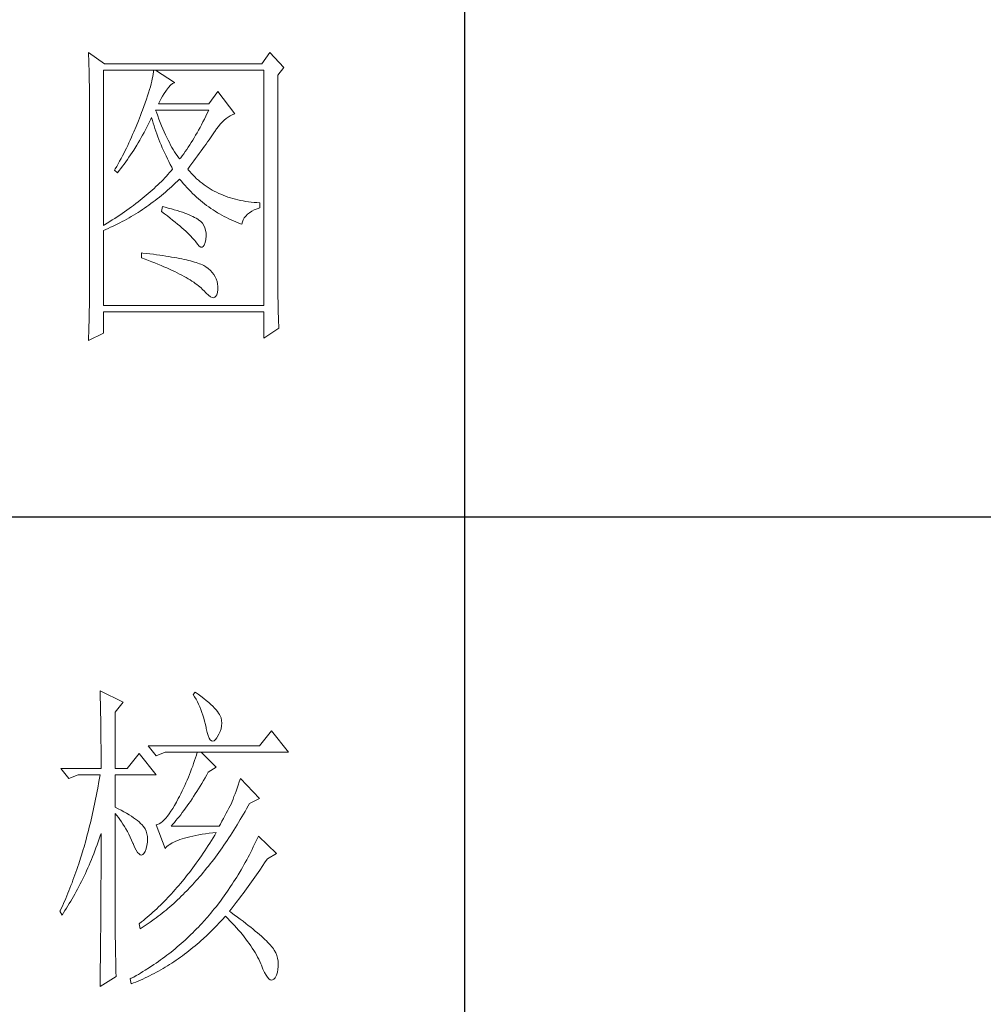
# Model space of a CAD drawing. Units: millimetres. Extents: x 32923 to 51205, y -83044 to 19212.
# Drawn here: x 36847 to 36996, y -30961 to -30808 of the extents above; entities that cross this region are included whole.
import ezdxf

# ---------------------------------------------------------------- set-up
doc = ezdxf.new("R2010")
doc.units = ezdxf.units.MM
doc.layers.add('轮廓线', color=7, linetype='Continuous', lineweight=25)

# ---------------------------------------------------------------- blocks, each defined once
blk = doc.blocks.new('文字')
blk.add_line((3870.01, 1145.22), (3870.01, 643.97))
at = {"layer": '轮廓线', "color": 7, "lineweight": 0}
for p, q in [((3811.66, 916.57), (3811.68, 916.04)), ((3814.15, 914.82), (3811.66, 916.57)), ((3811.68, 916.04), (3811.7, 915.52)), ((3839.8, 916.57), (3838.56, 914.82)), ((3841.98, 914.24), (3839.8, 916.57)), ((3811.7, 915.52), (3811.72, 915)), ((3811.72, 915), (3811.73, 914.49)), ((3811.73, 914.49), (3811.75, 913.98)), ((3838.56, 914.82), (3814.15, 914.82)), ((3841.05, 913.07), (3841.98, 914.24)), ((3811.75, 913.98), (3811.76, 913.49)), ((3811.76, 913.49), (3811.77, 913)), ((3811.77, 913), (3811.78, 912.51)), ((3811.78, 912.51), (3811.79, 912.04)), ((3813.99, 889.74), (3813.99, 913.85)), ((3813.99, 913.85), (3838.87, 913.85)), ((3821.57, 912.51), (3821.48, 912.12)), ((3821.64, 912.87), (3821.57, 912.51)), ((3821.7, 913.22), (3821.64, 912.87)), ((3821.74, 913.55), (3821.7, 913.22)), ((3821.77, 913.85), (3821.74, 913.55)), ((3825.03, 911.91), (3822.08, 913.85)), ((3838.87, 913.85), (3838.87, 877.3)), ((3841.05, 880.53), (3841.05, 913.07)), ((3811.79, 912.04), (3811.8, 911.57)), ((3811.8, 911.57), (3811.81, 911.1)), ((3811.81, 911.1), (3811.81, 910.64)), ((3821.27, 911.27), (3821.13, 910.81)), ((3821.38, 911.7), (3821.27, 911.27)), ((3821.48, 912.12), (3821.38, 911.7)), ((3823.79, 910.74), (3824.09, 911.16)), ((3824.09, 911.16), (3824.39, 911.49)), ((3824.39, 911.49), (3824.69, 911.74)), ((3824.69, 911.74), (3824.99, 911.89)), ((3824.99, 911.89), (3825.03, 911.91)), ((3811.81, 910.64), (3811.82, 910.19)), ((3811.82, 910.19), (3811.82, 909.75)), ((3811.82, 909.75), (3811.82, 879.33)), ((3820.83, 909.84), (3820.66, 909.32)), ((3820.99, 910.34), (3820.83, 909.84)), ((3821.13, 910.81), (3820.99, 910.34)), ((3822.92, 909.42), (3823.14, 909.81)), ((3823.14, 909.81), (3823.39, 910.19)), ((3823.39, 910.19), (3823.65, 910.55)), ((3823.65, 910.55), (3823.79, 910.74)), ((3831.72, 910.54), (3830.32, 908.6)), ((3834.36, 907.04), (3831.72, 910.54)), ((3820.26, 908.21), (3820.05, 907.62)), ((3820.47, 908.77), (3820.26, 908.21)), ((3820.66, 909.32), (3820.47, 908.77)), ((3822.54, 908.6), (3822.72, 909.02)), ((3830.32, 908.6), (3822.54, 908.6)), ((3822.72, 909.02), (3822.92, 909.42)), ((3819.74, 906.81), (3819.58, 906.38)), ((3819.9, 907.24), (3819.74, 906.81)), ((3820.05, 907.62), (3819.9, 907.24)), ((3821.36, 906.25), (3821.46, 906.46)), ((3821.46, 906.46), (3821.58, 906.04)), ((3822.2, 907.29), (3822.08, 907.63)), ((3822.08, 907.63), (3830.32, 907.63)), ((3822.4, 906.74), (3822.2, 907.29)), ((3822.6, 906.21), (3822.4, 906.74)), ((3829.87, 906.7), (3829.65, 906.24)), ((3830.1, 907.16), (3829.87, 906.7)), ((3830.32, 907.63), (3830.1, 907.16)), ((3833.02, 906.31), (3833.33, 906.54)), ((3833.33, 906.54), (3833.65, 906.73)), ((3833.65, 906.73), (3833.98, 906.89)), ((3833.98, 906.89), (3834.31, 907.03)), ((3834.31, 907.03), (3834.36, 907.04)), ((3819.07, 905.09), (3818.71, 904.25)), ((3819.41, 905.95), (3819.07, 905.09)), ((3819.58, 906.38), (3819.41, 905.95)), ((3820.5, 904.57), (3820.72, 904.98)), ((3820.72, 904.98), (3820.94, 905.4)), ((3820.94, 905.4), (3821.15, 905.83)), ((3821.15, 905.83), (3821.36, 906.25)), ((3821.58, 906.04), (3821.7, 905.63)), ((3821.7, 905.63), (3821.84, 905.21)), ((3821.84, 905.21), (3821.97, 904.78)), ((3822.81, 905.7), (3822.6, 906.21)), ((3823.01, 905.21), (3822.81, 905.7)), ((3823.21, 904.73), (3823.01, 905.21)), ((3828.98, 904.94), (3828.75, 904.53)), ((3829.2, 905.37), (3828.98, 904.94)), ((3829.43, 905.8), (3829.2, 905.37)), ((3829.65, 906.24), (3829.43, 905.8)), ((3831.53, 904.73), (3831.82, 905.11)), ((3831.82, 905.11), (3832.11, 905.45)), ((3832.11, 905.45), (3832.41, 905.77)), ((3832.41, 905.77), (3832.71, 906.05)), ((3832.71, 906.05), (3833.02, 906.31)), ((3818.34, 903.41), (3818.15, 902.99)), ((3818.52, 903.83), (3818.34, 903.41)), ((3818.71, 904.25), (3818.52, 903.83)), ((3819.61, 902.96), (3819.84, 903.36)), ((3819.84, 903.36), (3820.06, 903.76)), ((3820.06, 903.76), (3820.28, 904.16)), ((3820.28, 904.16), (3820.5, 904.57)), ((3821.97, 904.78), (3822.12, 904.36)), ((3822.12, 904.36), (3822.27, 903.94)), ((3822.27, 903.94), (3822.43, 903.51)), ((3822.43, 903.51), (3822.59, 903.09)), ((3823.4, 904.26), (3823.21, 904.73)), ((3823.61, 903.82), (3823.4, 904.26)), ((3823.81, 903.39), (3823.61, 903.82)), ((3824.01, 902.98), (3823.81, 903.39)), ((3828.07, 903.33), (3827.84, 902.95)), ((3828.29, 903.72), (3828.07, 903.33)), ((3828.52, 904.12), (3828.29, 903.72)), ((3828.75, 904.53), (3828.52, 904.12)), ((3830.37, 903.03), (3830.59, 903.35)), ((3830.59, 903.35), (3830.8, 903.66)), ((3830.8, 903.66), (3831.01, 903.96)), ((3831.01, 903.96), (3831.2, 904.25)), ((3831.2, 904.25), (3831.25, 904.32)), ((3831.25, 904.32), (3831.53, 904.73)), ((3817.76, 902.16), (3817.55, 901.75)), ((3817.95, 902.57), (3817.76, 902.16)), ((3818.15, 902.99), (3817.95, 902.57)), ((3818.68, 901.42), (3819.15, 902.18)), ((3819.15, 902.18), (3819.38, 902.57)), ((3819.38, 902.57), (3819.61, 902.96)), ((3822.59, 903.09), (3822.76, 902.66)), ((3822.76, 902.66), (3822.94, 902.23)), ((3822.94, 902.23), (3823.12, 901.8)), ((3823.12, 901.8), (3823.31, 901.37)), ((3824.21, 902.59), (3824.01, 902.98)), ((3824.41, 902.21), (3824.21, 902.59)), ((3824.61, 901.85), (3824.41, 902.21)), ((3824.81, 901.51), (3824.61, 901.85)), ((3827.14, 901.87), (3826.91, 901.53)), ((3827.37, 902.22), (3827.14, 901.87)), ((3827.6, 902.58), (3827.37, 902.22)), ((3827.84, 902.95), (3827.6, 902.58)), ((3829.4, 901.66), (3829.65, 902.01)), ((3829.65, 902.01), (3829.9, 902.36)), ((3829.9, 902.36), (3830.14, 902.7)), ((3830.14, 902.7), (3830.37, 903.03)), ((3816.93, 900.52), (3816.72, 900.11)), ((3817.14, 900.92), (3816.93, 900.52)), ((3817.35, 901.34), (3817.14, 900.92)), ((3817.55, 901.75), (3817.35, 901.34)), ((3817.71, 899.96), (3817.95, 900.32)), ((3817.95, 900.32), (3818.19, 900.68)), ((3818.19, 900.68), (3818.68, 901.42)), ((3823.31, 901.37), (3823.51, 900.94)), ((3823.51, 900.94), (3823.71, 900.51)), ((3823.71, 900.51), (3823.92, 900.07)), ((3825.01, 901.18), (3824.81, 901.51)), ((3825.21, 900.87), (3825.01, 901.18)), ((3825.41, 900.58), (3825.21, 900.87)), ((3825.61, 900.3), (3825.41, 900.58)), ((3825.81, 900.05), (3825.61, 900.3)), ((3826.2, 900.55), (3825.97, 900.24)), ((3826.44, 900.86), (3826.2, 900.55)), ((3826.67, 901.19), (3826.44, 900.86)), ((3826.91, 901.53), (3826.67, 901.19)), ((3828.29, 900.14), (3828.58, 900.54)), ((3828.58, 900.54), (3828.86, 900.92)), ((3828.86, 900.92), (3829.13, 901.29)), ((3829.13, 901.29), (3829.4, 901.66)), ((3816.06, 898.9), (3815.83, 898.51)), ((3816.5, 899.71), (3816.06, 898.9)), ((3816.72, 900.11), (3816.5, 899.71)), ((3816.69, 898.57), (3816.95, 898.91)), ((3816.95, 898.91), (3817.2, 899.26)), ((3817.2, 899.26), (3817.45, 899.61)), ((3817.45, 899.61), (3817.71, 899.96)), ((3823.92, 900.07), (3824.13, 899.64)), ((3824.13, 899.64), (3824.35, 899.2)), ((3824.35, 899.2), (3824.58, 898.77)), ((3824.58, 898.77), (3824.72, 898.49)), ((3825.97, 900.24), (3825.81, 900.05)), ((3827.06, 898.49), (3827.38, 898.92)), ((3827.38, 898.92), (3827.69, 899.33)), ((3827.69, 899.33), (3827.99, 899.74)), ((3827.99, 899.74), (3828.29, 900.14)), ((3815.83, 898.51), (3815.7, 898.3)), ((3815.7, 898.3), (3816.17, 897.91)), ((3816.17, 897.91), (3816.43, 898.24)), ((3816.43, 898.24), (3816.69, 898.57)), ((3823.75, 897.38), (3823.49, 897.11)), ((3824, 897.66), (3823.75, 897.38)), ((3824.25, 897.93), (3824, 897.66)), ((3824.49, 898.21), (3824.25, 897.93)), ((3824.72, 898.49), (3824.49, 898.21)), ((3827.15, 898.37), (3827.06, 898.49)), ((3827.4, 898.08), (3827.15, 898.37)), ((3827.65, 897.79), (3827.4, 898.08)), ((3827.91, 897.52), (3827.65, 897.79)), ((3828.17, 897.25), (3827.91, 897.52)), ((3828.45, 896.99), (3828.17, 897.25)), ((3822.13, 895.75), (3821.84, 895.48)), ((3822.41, 896.02), (3822.13, 895.75)), ((3822.69, 896.29), (3822.41, 896.02)), ((3822.97, 896.56), (3822.69, 896.29)), ((3823.23, 896.83), (3822.97, 896.56)), ((3823.49, 897.11), (3823.23, 896.83)), ((3824.25, 895.46), (3824.56, 895.74)), ((3824.56, 895.74), (3824.87, 896.03)), ((3824.87, 896.03), (3825.17, 896.32)), ((3825.17, 896.32), (3825.48, 896.61)), ((3825.48, 896.61), (3825.78, 896.91)), ((3825.78, 896.91), (3825.81, 896.93)), ((3825.81, 896.93), (3826.09, 896.6)), ((3826.09, 896.6), (3826.37, 896.26)), ((3826.37, 896.26), (3826.65, 895.94)), ((3826.65, 895.94), (3826.94, 895.62)), ((3828.73, 896.74), (3828.45, 896.99)), ((3829.01, 896.5), (3828.73, 896.74)), ((3829.3, 896.27), (3829.01, 896.5)), ((3829.6, 896.04), (3829.3, 896.27)), ((3829.9, 895.83), (3829.6, 896.04)), ((3830.22, 895.62), (3829.9, 895.83)), ((3820.32, 894.16), (3820, 893.89)), ((3820.64, 894.42), (3820.32, 894.16)), ((3820.95, 894.68), (3820.64, 894.42)), ((3821.25, 894.95), (3820.95, 894.68)), ((3821.55, 895.21), (3821.25, 894.95)), ((3821.84, 895.48), (3821.55, 895.21)), ((3822.67, 894.12), (3822.99, 894.38)), ((3822.99, 894.38), (3823.31, 894.65)), ((3823.31, 894.65), (3823.62, 894.91)), ((3823.62, 894.91), (3823.94, 895.19)), ((3823.94, 895.19), (3824.25, 895.46)), ((3826.94, 895.62), (3827.22, 895.31)), ((3827.22, 895.31), (3827.52, 895.01)), ((3827.52, 895.01), (3827.82, 894.71)), ((3827.82, 894.71), (3828.12, 894.42)), ((3828.12, 894.42), (3828.42, 894.14)), ((3830.53, 895.42), (3830.22, 895.62)), ((3830.86, 895.23), (3830.53, 895.42)), ((3831.19, 895.05), (3830.86, 895.23)), ((3831.52, 894.88), (3831.19, 895.05)), ((3831.87, 894.71), (3831.52, 894.88)), ((3832.22, 894.56), (3831.87, 894.71)), ((3832.58, 894.41), (3832.22, 894.56)), ((3832.94, 894.27), (3832.58, 894.41)), ((3833.31, 894.14), (3832.94, 894.27)), ((3818.67, 892.85), (3818.32, 892.6)), ((3819.01, 893.11), (3818.67, 892.85)), ((3819.35, 893.37), (3819.01, 893.11)), ((3819.68, 893.63), (3819.35, 893.37)), ((3820, 893.89), (3819.68, 893.63)), ((3820.37, 892.42), (3820.7, 892.65)), ((3820.7, 892.65), (3821.03, 892.89)), ((3821.03, 892.89), (3821.36, 893.12)), ((3821.36, 893.12), (3821.69, 893.37)), ((3821.69, 893.37), (3822.02, 893.62)), ((3822.02, 893.62), (3822.34, 893.87)), ((3822.34, 893.87), (3822.67, 894.12)), ((3823.17, 892.66), (3823.01, 891.88)), ((3823.54, 892.56), (3823.17, 892.66)), ((3828.42, 894.14), (3828.73, 893.86)), ((3828.73, 893.86), (3829.04, 893.6)), ((3829.04, 893.6), (3829.36, 893.34)), ((3829.36, 893.34), (3829.68, 893.08)), ((3829.68, 893.08), (3830, 892.84)), ((3830, 892.84), (3830.32, 892.6)), ((3833.68, 894.02), (3833.31, 894.14)), ((3834.07, 893.91), (3833.68, 894.02)), ((3834.45, 893.8), (3834.07, 893.91)), ((3834.85, 893.7), (3834.45, 893.8)), ((3835.25, 893.62), (3834.85, 893.7)), ((3835.66, 893.54), (3835.25, 893.62)), ((3836.08, 893.47), (3835.66, 893.54)), ((3836.5, 893.4), (3836.08, 893.47)), ((3836.93, 893.35), (3836.5, 893.4)), ((3837.36, 893.31), (3836.93, 893.35)), ((3837.8, 893.27), (3837.36, 893.31)), ((3838.25, 893.24), (3837.8, 893.27)), ((3838.25, 892.46), (3838.25, 893.24)), ((3816.51, 891.33), (3816.13, 891.08)), ((3816.89, 891.58), (3816.51, 891.33)), ((3817.25, 891.83), (3816.89, 891.58)), ((3817.61, 892.09), (3817.25, 891.83)), ((3817.97, 892.34), (3817.61, 892.09)), ((3818.32, 892.6), (3817.97, 892.34)), ((3817.97, 890.92), (3818.31, 891.12)), ((3818.31, 891.12), (3818.66, 891.33)), ((3818.66, 891.33), (3819.01, 891.54)), ((3819.01, 891.54), (3819.35, 891.75)), ((3819.35, 891.75), (3819.69, 891.97)), ((3819.69, 891.97), (3820.03, 892.19)), ((3820.03, 892.19), (3820.37, 892.42)), ((3823.01, 891.88), (3823.47, 891.54)), ((3823.47, 891.54), (3823.9, 891.2)), ((3824.04, 892.43), (3823.54, 892.56)), ((3823.9, 891.2), (3824.32, 890.88)), ((3824.52, 892.3), (3824.04, 892.43)), ((3824.98, 892.17), (3824.52, 892.3)), ((3825.42, 892.03), (3824.98, 892.17)), ((3825.84, 891.9), (3825.42, 892.03)), ((3826.23, 891.77), (3825.84, 891.9)), ((3826.6, 891.64), (3826.23, 891.77)), ((3826.95, 891.51), (3826.6, 891.64)), ((3827.28, 891.37), (3826.95, 891.51)), ((3827.59, 891.24), (3827.28, 891.37)), ((3827.88, 891.11), (3827.59, 891.24)), ((3828.14, 890.98), (3827.88, 891.11)), ((3830.32, 892.6), (3830.65, 892.37)), ((3830.65, 892.37), (3830.99, 892.14)), ((3830.99, 892.14), (3831.32, 891.92)), ((3831.32, 891.92), (3831.66, 891.71)), ((3831.66, 891.71), (3832.01, 891.51)), ((3832.01, 891.51), (3832.36, 891.31)), ((3832.36, 891.31), (3832.71, 891.12)), ((3832.71, 891.12), (3833.06, 890.94)), ((3835.84, 890.91), (3836.06, 891.19)), ((3836.06, 891.19), (3836.32, 891.46)), ((3836.32, 891.46), (3836.63, 891.7)), ((3836.63, 891.7), (3836.99, 891.93)), ((3836.99, 891.93), (3837.38, 892.13)), ((3837.38, 892.13), (3837.83, 892.32)), ((3837.83, 892.32), (3838.25, 892.46)), ((3814.16, 889.84), (3813.99, 889.74)), ((3814.57, 890.09), (3814.16, 889.84)), ((3814.97, 890.33), (3814.57, 890.09)), ((3815.36, 890.58), (3814.97, 890.33)), ((3815.1, 889.45), (3815.47, 889.62)), ((3815.75, 890.83), (3815.36, 890.58)), ((3815.47, 889.62), (3815.83, 889.79)), ((3816.13, 891.08), (3815.75, 890.83)), ((3815.83, 889.79), (3816.55, 890.15)), ((3816.55, 890.15), (3816.91, 890.34)), ((3816.91, 890.34), (3817.26, 890.52)), ((3817.26, 890.52), (3817.61, 890.72)), ((3817.61, 890.72), (3817.97, 890.92)), ((3824.32, 890.88), (3824.72, 890.56)), ((3824.72, 890.56), (3825.1, 890.25)), ((3825.1, 890.25), (3825.47, 889.95)), ((3825.47, 889.95), (3825.82, 889.65)), ((3825.82, 889.65), (3826.15, 889.37)), ((3828.39, 890.84), (3828.14, 890.98)), ((3828.61, 890.71), (3828.39, 890.84)), ((3828.75, 890.62), (3828.61, 890.71)), ((3829.08, 890.36), (3828.75, 890.62)), ((3829.34, 890.06), (3829.08, 890.36)), ((3829.56, 889.74), (3829.34, 890.06)), ((3829.73, 889.38), (3829.56, 889.74)), ((3833.06, 890.94), (3833.42, 890.77)), ((3833.42, 890.77), (3833.78, 890.6)), ((3833.78, 890.6), (3834.15, 890.44)), ((3834.15, 890.44), (3834.51, 890.29)), ((3834.51, 890.29), (3834.89, 890.14)), ((3834.89, 890.14), (3835.26, 890)), ((3835.26, 890), (3835.45, 889.93)), ((3835.45, 889.93), (3835.54, 890.28)), ((3835.54, 890.28), (3835.66, 890.61)), ((3835.66, 890.61), (3835.84, 890.91)), ((3813.99, 888.96), (3814.37, 889.12)), ((3813.99, 877.3), (3813.99, 888.96)), ((3814.37, 889.12), (3814.74, 889.28)), ((3814.74, 889.28), (3815.1, 889.45)), ((3826.15, 889.37), (3826.46, 889.09)), ((3826.46, 889.09), (3826.76, 888.82)), ((3826.76, 888.82), (3827.03, 888.56)), ((3827.03, 888.56), (3827.29, 888.31)), ((3827.29, 888.31), (3827.54, 888.07)), ((3827.54, 888.07), (3827.76, 887.83)), ((3829.84, 888.98), (3829.73, 889.38)), ((3829.9, 888.55), (3829.84, 888.98)), ((3829.85, 887.6), (3829.9, 888.09)), ((3829.9, 888.09), (3829.9, 888.55)), ((3827.76, 887.83), (3827.97, 887.6)), ((3827.97, 887.6), (3828.16, 887.38)), ((3828.16, 887.38), (3828.3, 887.21)), ((3828.3, 887.21), (3828.59, 886.8)), ((3828.59, 886.8), (3828.86, 886.51)), ((3829.48, 886.45), (3829.63, 886.69)), ((3829.63, 886.69), (3829.76, 887.06)), ((3829.76, 887.06), (3829.85, 887.56)), ((3829.85, 887.56), (3829.85, 887.6)), ((3819.9, 885.46), (3819.9, 884.68)), ((3820.12, 885.44), (3819.9, 885.46)), ((3820.67, 885.38), (3820.12, 885.44)), ((3821.21, 885.31), (3820.67, 885.38)), ((3821.73, 885.25), (3821.21, 885.31)), ((3822.23, 885.18), (3821.73, 885.25)), ((3822.73, 885.12), (3822.23, 885.18)), ((3823.21, 885.05), (3822.73, 885.12)), ((3823.67, 884.98), (3823.21, 885.05)), ((3828.86, 886.51), (3829.09, 886.36)), ((3829.09, 886.36), (3829.3, 886.34)), ((3829.3, 886.34), (3829.48, 886.45)), ((3819.9, 884.68), (3820.44, 884.49)), ((3820.44, 884.49), (3820.96, 884.29)), ((3820.96, 884.29), (3821.48, 884.09)), ((3821.48, 884.09), (3821.97, 883.9)), ((3821.97, 883.9), (3822.45, 883.7)), ((3822.45, 883.7), (3822.92, 883.51)), ((3822.92, 883.51), (3823.37, 883.32)), ((3824.12, 884.91), (3823.67, 884.98)), ((3824.56, 884.83), (3824.12, 884.91)), ((3824.98, 884.76), (3824.56, 884.83)), ((3825.38, 884.69), (3824.98, 884.76)), ((3825.77, 884.61), (3825.38, 884.69)), ((3826.15, 884.53), (3825.77, 884.61)), ((3826.51, 884.46), (3826.15, 884.53)), ((3826.86, 884.38), (3826.51, 884.46)), ((3827.19, 884.3), (3826.86, 884.38)), ((3827.51, 884.22), (3827.19, 884.3)), ((3827.82, 884.13), (3827.51, 884.22)), ((3828.11, 884.05), (3827.82, 884.13)), ((3828.38, 883.96), (3828.11, 884.05)), ((3828.64, 883.88), (3828.38, 883.96)), ((3828.89, 883.79), (3828.64, 883.88)), ((3829.12, 883.7), (3828.89, 883.79)), ((3829.34, 883.61), (3829.12, 883.7)), ((3829.54, 883.52), (3829.34, 883.61)), ((3829.89, 883.3), (3829.54, 883.52)), ((3823.37, 883.32), (3823.82, 883.13)), ((3823.82, 883.13), (3824.24, 882.94)), ((3824.24, 882.94), (3824.65, 882.75)), ((3824.65, 882.75), (3825.05, 882.56)), ((3825.05, 882.56), (3825.43, 882.37)), ((3825.43, 882.37), (3825.8, 882.19)), ((3825.8, 882.19), (3826.16, 882)), ((3826.16, 882), (3826.49, 881.82)), ((3830.26, 883.03), (3829.89, 883.3)), ((3830.59, 882.74), (3830.26, 883.03)), ((3830.88, 882.43), (3830.59, 882.74)), ((3831.13, 882.11), (3830.88, 882.43)), ((3831.33, 881.77), (3831.13, 882.11)), ((3826.49, 881.82), (3826.82, 881.64)), ((3826.82, 881.64), (3827.13, 881.45)), ((3827.13, 881.45), (3827.43, 881.27)), ((3827.43, 881.27), (3827.72, 881.09)), ((3827.72, 881.09), (3827.99, 880.91)), ((3827.99, 880.91), (3828.24, 880.74)), ((3828.24, 880.74), (3828.49, 880.56)), ((3828.49, 880.56), (3828.71, 880.38)), ((3831.49, 881.42), (3831.33, 881.77)), ((3831.62, 881.04), (3831.49, 881.42)), ((3831.69, 880.65), (3831.62, 881.04)), ((3831.73, 880.25), (3831.69, 880.65)), ((3841.05, 880), (3841.05, 880.53)), ((3811.82, 879.33), (3811.81, 878.35)), ((3828.71, 880.38), (3828.93, 880.21)), ((3828.93, 880.21), (3829.13, 880.04)), ((3829.13, 880.04), (3829.31, 879.86)), ((3829.31, 879.86), (3829.48, 879.69)), ((3829.48, 879.69), (3829.54, 879.63)), ((3829.54, 879.63), (3829.92, 879.22)), ((3829.92, 879.22), (3830.27, 878.9)), ((3830.27, 878.9), (3830.58, 878.67)), ((3831.45, 878.73), (3831.57, 878.98)), ((3831.57, 878.98), (3831.66, 879.32)), ((3831.66, 879.32), (3831.72, 879.76)), ((3831.72, 879.83), (3831.73, 880.25)), ((3831.72, 879.76), (3831.72, 879.83)), ((3841.05, 879.48), (3841.05, 880)), ((3841.06, 878.97), (3841.05, 879.48)), ((3841.06, 878.46), (3841.06, 878.97)), ((3811.8, 877.37), (3811.79, 876.39)), ((3811.81, 877.86), (3811.8, 877.37)), ((3811.81, 878.35), (3811.81, 877.86)), ((3830.58, 878.67), (3830.85, 878.55)), ((3830.85, 878.55), (3831.08, 878.51)), ((3831.08, 878.51), (3831.28, 878.57)), ((3831.28, 878.57), (3831.45, 878.73)), ((3841.07, 877.96), (3841.06, 878.46)), ((3841.08, 877.47), (3841.07, 877.96)), ((3841.09, 876.98), (3841.08, 877.47)), ((3811.79, 876.39), (3811.77, 875.43)), ((3838.87, 877.3), (3813.99, 877.3)), ((3813.99, 873.02), (3813.99, 876.33)), ((3813.99, 876.33), (3838.87, 876.33)), ((3838.87, 876.33), (3838.87, 872.24)), ((3841.1, 876.51), (3841.09, 876.98)), ((3841.11, 876.04), (3841.1, 876.51)), ((3841.13, 875.57), (3841.11, 876.04)), ((3811.76, 874.95), (3811.74, 873.99)), ((3811.77, 875.43), (3811.76, 874.95)), ((3841.14, 875.12), (3841.13, 875.57)), ((3841.16, 874.67), (3841.14, 875.12)), ((3841.18, 874.23), (3841.16, 874.67)), ((3811.66, 871.85), (3813.99, 873.02)), ((3811.71, 873.04), (3811.69, 872.56)), ((3811.74, 873.99), (3811.71, 873.04)), ((3838.87, 872.24), (3841.2, 873.8)), ((3841.2, 873.8), (3841.18, 874.23)), ((3811.67, 872.09), (3811.66, 871.85)), ((3811.69, 872.56), (3811.67, 872.09)), ((3813.46, 817.49), (3813.47, 817.03)), ((3817.04, 815.74), (3813.46, 817.49)), ((3813.47, 817.03), (3813.49, 816.58)), ((3813.49, 816.58), (3813.5, 816.12)), ((3828.23, 817.29), (3827.92, 816.9)), ((3827.92, 816.9), (3828.14, 816.55)), ((3828.14, 816.55), (3828.36, 816.18)), ((3828.66, 816.98), (3828.23, 817.29)), ((3829.12, 816.64), (3828.66, 816.98)), ((3829.56, 816.3), (3829.12, 816.64)), ((3829.95, 815.98), (3829.56, 816.3)), ((3813.5, 816.12), (3813.51, 815.66)), ((3813.51, 815.66), (3813.53, 814.73)), ((3813.53, 814.73), (3813.54, 814.26)), ((3815.8, 814.18), (3817.04, 815.74)), ((3828.36, 816.18), (3828.56, 815.8)), ((3828.56, 815.8), (3828.75, 815.4)), ((3828.75, 815.4), (3828.93, 815)), ((3828.93, 815), (3829.11, 814.57)), ((3830.32, 815.67), (3829.95, 815.98)), ((3830.66, 815.37), (3830.32, 815.67)), ((3830.96, 815.08), (3830.66, 815.37)), ((3831.24, 814.8), (3830.96, 815.08)), ((3831.48, 814.54), (3831.24, 814.8)), ((3813.54, 814.26), (3813.55, 813.79)), ((3813.55, 813.79), (3813.56, 813.32)), ((3813.56, 813.32), (3813.56, 812.84)), ((3815.8, 805.43), (3815.8, 814.18)), ((3829.11, 814.57), (3829.27, 814.14)), ((3829.27, 814.14), (3829.42, 813.7)), ((3829.42, 813.7), (3829.56, 813.24)), ((3829.56, 813.24), (3829.69, 812.77)), ((3831.68, 814.29), (3831.48, 814.54)), ((3831.86, 814.04), (3831.68, 814.29)), ((3832.01, 813.82), (3831.86, 814.04)), ((3832.12, 813.6), (3832.01, 813.82)), ((3832.23, 813.29), (3832.12, 813.6)), ((3832.32, 812.88), (3832.23, 813.29)), ((3813.56, 812.84), (3813.58, 811.88)), ((3813.58, 811.88), (3813.58, 811.4)), ((3829.69, 812.77), (3829.81, 812.28)), ((3829.81, 812.28), (3829.92, 811.78)), ((3829.92, 811.78), (3829.94, 811.65)), ((3829.94, 811.65), (3830.08, 811.04)), ((3832.24, 811.61), (3832.32, 812.04)), ((3832.35, 812.46), (3832.32, 812.88)), ((3832.32, 812.04), (3832.35, 812.46)), ((3813.58, 811.4), (3813.59, 810.43)), ((3813.59, 810.43), (3813.6, 809.93)), ((3830.08, 811.04), (3830.24, 810.53)), ((3830.24, 810.53), (3830.4, 810.14)), ((3830.4, 810.14), (3830.57, 809.87)), ((3831.37, 809.91), (3831.6, 810.21)), ((3831.6, 810.21), (3831.65, 810.29)), ((3831.65, 810.29), (3831.9, 810.74)), ((3831.9, 810.74), (3832.1, 811.18)), ((3832.1, 811.18), (3832.24, 811.61)), ((3840.05, 811.26), (3838.18, 808.93)), ((3842.69, 807.96), (3840.05, 811.26)), ((3813.6, 809.93), (3813.6, 809.44)), ((3813.6, 809.44), (3813.61, 808.95)), ((3813.61, 808.95), (3813.61, 808.45)), ((3838.18, 808.93), (3820.93, 808.93)), ((3820.93, 808.93), (3822.17, 807.37)), ((3830.57, 809.87), (3830.75, 809.71)), ((3830.75, 809.71), (3830.95, 809.66)), ((3830.95, 809.66), (3831.15, 809.73)), ((3831.15, 809.73), (3831.37, 809.91)), ((3813.61, 808.45), (3813.62, 807.44)), ((3813.62, 807.44), (3813.62, 806.43)), ((3819.52, 807.76), (3817.66, 805.43)), ((3822.17, 804.46), (3819.52, 807.76)), ((3822.17, 807.37), (3823.57, 807.96)), ((3823.57, 807.96), (3842.69, 807.96)), ((3828.27, 807.08), (3828.13, 806.65)), ((3828.41, 807.52), (3828.27, 807.08)), ((3828.55, 807.96), (3828.41, 807.52)), ((3831.5, 805.63), (3829.17, 807.96)), ((3813.62, 806.43), (3813.62, 805.92)), ((3813.62, 805.92), (3813.62, 805.43)), ((3827.83, 805.78), (3827.67, 805.35)), ((3827.98, 806.21), (3827.83, 805.78)), ((3828.13, 806.65), (3827.98, 806.21)), ((3830.25, 804.85), (3831.5, 805.63)), ((3807.4, 805.43), (3808.64, 803.88)), ((3807.4, 805.43), (3813.62, 805.43)), ((3808.64, 803.88), (3810.04, 804.46)), ((3810.04, 804.46), (3813.46, 804.46)), ((3813.46, 804.46), (3813.38, 803.94)), ((3815.8, 805.43), (3817.66, 805.43)), ((3815.8, 799.4), (3815.8, 804.46)), ((3815.8, 804.46), (3822.17, 804.46)), ((3827.16, 804.06), (3826.97, 803.63)), ((3827.33, 804.48), (3827.16, 804.06)), ((3827.5, 804.91), (3827.33, 804.48)), ((3827.67, 805.35), (3827.5, 804.91)), ((3829.51, 803.54), (3829.76, 803.98)), ((3829.76, 803.98), (3830.02, 804.43)), ((3830.02, 804.43), (3830.25, 804.85)), ((3813.29, 803.42), (3813.1, 802.4)), ((3813.38, 803.94), (3813.29, 803.42)), ((3826.59, 802.78), (3826.4, 802.36)), ((3826.79, 803.21), (3826.59, 802.78)), ((3826.97, 803.63), (3826.79, 803.21)), ((3828.74, 802.28), (3828.99, 802.69)), ((3828.99, 802.69), (3829.25, 803.11)), ((3829.25, 803.11), (3829.51, 803.54)), ((3834.88, 802.86), (3834.72, 802.38)), ((3835.06, 803.36), (3834.88, 802.86)), ((3835.23, 803.88), (3835.06, 803.36)), ((3838.18, 800.77), (3835.23, 803.88)), ((3812.91, 801.39), (3812.71, 800.4)), ((3813.01, 801.9), (3812.91, 801.39)), ((3813.1, 802.4), (3813.01, 801.9)), ((3825.77, 801.1), (3825.59, 800.77)), ((3825.98, 801.52), (3825.77, 801.1)), ((3826.19, 801.94), (3825.98, 801.52)), ((3826.4, 802.36), (3826.19, 801.94)), ((3827.73, 800.7), (3827.98, 801.09)), ((3827.98, 801.09), (3828.23, 801.47)), ((3828.23, 801.47), (3828.49, 801.87)), ((3828.49, 801.87), (3828.74, 802.28)), ((3834.24, 801.06), (3834.09, 800.66)), ((3834.4, 801.48), (3834.24, 801.06)), ((3834.56, 801.92), (3834.4, 801.48)), ((3834.72, 802.38), (3834.56, 801.92)), ((3812.51, 799.41), (3812.4, 798.92)), ((3812.61, 799.9), (3812.51, 799.41)), ((3812.71, 800.4), (3812.61, 799.9)), ((3816.26, 799.18), (3815.8, 799.4)), ((3825.02, 799.69), (3824.73, 799.22)), ((3825.3, 800.21), (3825.02, 799.69)), ((3825.59, 800.77), (3825.3, 800.21)), ((3826.72, 799.26), (3826.97, 799.61)), ((3826.97, 799.61), (3827.22, 799.97)), ((3827.22, 799.97), (3827.48, 800.33)), ((3827.48, 800.33), (3827.73, 800.7)), ((3833.65, 799.62), (3833.46, 799.25)), ((3833.83, 799.99), (3833.65, 799.62)), ((3833.95, 800.29), (3833.83, 799.99)), ((3834.09, 800.66), (3833.95, 800.29)), ((3836.19, 799.19), (3836.43, 799.63)), ((3836.43, 799.63), (3836.63, 799.99)), ((3836.63, 799.99), (3838.18, 800.77)), ((3812.18, 797.95), (3812.07, 797.47)), ((3812.29, 798.43), (3812.18, 797.95)), ((3812.4, 798.92), (3812.29, 798.43)), ((3815.8, 781.82), (3815.8, 798.43)), ((3815.8, 798.43), (3816.05, 798.14)), ((3816.05, 798.14), (3816.3, 797.83)), ((3816.72, 798.94), (3816.26, 799.18)), ((3817.17, 798.71), (3816.72, 798.94)), ((3817.58, 798.47), (3817.17, 798.71)), ((3817.97, 798.24), (3817.58, 798.47)), ((3818.33, 798.01), (3817.97, 798.24)), ((3818.67, 797.79), (3818.33, 798.01)), ((3823.91, 798.03), (3823.65, 797.72)), ((3824.18, 798.39), (3823.91, 798.03)), ((3824.46, 798.78), (3824.18, 798.39)), ((3824.73, 799.22), (3824.46, 798.78)), ((3825.48, 797.64), (3825.73, 797.95)), ((3825.73, 797.95), (3825.98, 798.26)), ((3825.98, 798.26), (3826.22, 798.59)), ((3826.22, 798.59), (3826.48, 798.92)), ((3826.48, 798.92), (3826.72, 799.26)), ((3832.83, 798.07), (3832.61, 797.66)), ((3833.05, 798.48), (3832.83, 798.07)), ((3833.26, 798.87), (3833.05, 798.48)), ((3833.46, 799.25), (3833.26, 798.87)), ((3835.21, 797.49), (3835.46, 797.91)), ((3835.46, 797.91), (3835.7, 798.33)), ((3835.7, 798.33), (3835.95, 798.76)), ((3835.95, 798.76), (3836.19, 799.19)), ((3811.84, 796.52), (3811.72, 796.05)), ((3811.96, 797), (3811.84, 796.52)), ((3812.07, 797.47), (3811.96, 797)), ((3816.3, 797.83), (3816.54, 797.5)), ((3816.54, 797.5), (3816.78, 797.16)), ((3816.78, 797.16), (3817.02, 796.8)), ((3817.02, 796.8), (3817.25, 796.43)), ((3817.25, 796.43), (3817.48, 796.04)), ((3818.98, 797.57), (3818.67, 797.79)), ((3819.27, 797.35), (3818.98, 797.57)), ((3819.53, 797.13), (3819.27, 797.35)), ((3819.76, 796.91), (3819.53, 797.13)), ((3819.97, 796.7), (3819.76, 796.91)), ((3820.15, 796.49), (3819.97, 796.7)), ((3820.21, 796.41), (3820.15, 796.49)), ((3820.44, 796.06), (3820.21, 796.41)), ((3822.37, 796.75), (3822.17, 796.68)), ((3822.17, 796.68), (3823.57, 792.99)), ((3822.62, 796.86), (3822.37, 796.75)), ((3822.87, 797.01), (3822.62, 796.86)), ((3823.13, 797.21), (3822.87, 797.01)), ((3823.39, 797.44), (3823.13, 797.21)), ((3823.65, 797.72), (3823.39, 797.44)), ((3824.5, 796.49), (3824.75, 796.76)), ((3831.96, 796.49), (3824.5, 796.49)), ((3824.75, 796.76), (3824.99, 797.05)), ((3824.99, 797.05), (3825.24, 797.34)), ((3825.24, 797.34), (3825.48, 797.64)), ((3832.14, 796.8), (3831.96, 796.49)), ((3832.38, 797.23), (3832.14, 796.8)), ((3832.61, 797.66), (3832.38, 797.23)), ((3834.46, 796.25), (3834.71, 796.66)), ((3834.71, 796.66), (3834.96, 797.07)), ((3834.96, 797.07), (3835.21, 797.49)), ((3811.48, 795.12), (3811.35, 794.66)), ((3811.6, 795.58), (3811.48, 795.12)), ((3811.72, 796.05), (3811.6, 795.58)), ((3813.33, 794.49), (3813.5, 794.97)), ((3813.5, 794.97), (3813.62, 795.32)), ((3813.62, 795.32), (3813.62, 793.82)), ((3817.48, 796.04), (3817.7, 795.63)), ((3817.7, 795.63), (3817.92, 795.21)), ((3817.92, 795.21), (3818.14, 794.77)), ((3820.61, 795.69), (3820.44, 796.06)), ((3820.74, 795.3), (3820.61, 795.69)), ((3820.81, 794.88), (3820.74, 795.3)), ((3820.84, 794.44), (3820.81, 794.88)), ((3826.97, 794.72), (3827.39, 794.83)), ((3827.39, 794.83), (3827.84, 794.93)), ((3827.84, 794.93), (3828.3, 795.03)), ((3828.3, 795.03), (3828.79, 795.12)), ((3828.79, 795.12), (3829.3, 795.21)), ((3829.3, 795.21), (3829.84, 795.3)), ((3829.84, 795.3), (3830.4, 795.37)), ((3830.4, 795.37), (3830.98, 795.45)), ((3830.98, 795.45), (3831.5, 795.51)), ((3831.25, 795.09), (3830.99, 794.68)), ((3831.5, 795.51), (3831.25, 795.09)), ((3833.44, 794.66), (3833.7, 795.05)), ((3833.7, 795.05), (3833.96, 795.45)), ((3833.96, 795.45), (3834.21, 795.85)), ((3834.21, 795.85), (3834.46, 796.25)), ((3838.03, 794.93), (3837.84, 794.51)), ((3840.83, 792.21), (3838.03, 794.93)), ((3810.97, 793.29), (3810.84, 792.84)), ((3811.23, 794.2), (3810.97, 793.29)), ((3811.35, 794.66), (3811.23, 794.2)), ((3812.83, 793.09), (3813, 793.56)), ((3813, 793.56), (3813.17, 794.02)), ((3813.17, 794.02), (3813.33, 794.49)), ((3813.62, 793.82), (3813.62, 793.33)), ((3813.62, 793.33), (3813.62, 791.84)), ((3818.14, 794.77), (3818.35, 794.32)), ((3818.35, 794.32), (3818.56, 793.86)), ((3818.56, 793.86), (3818.59, 793.76)), ((3818.59, 793.76), (3818.83, 793.2)), ((3820.61, 792.99), (3820.74, 793.49)), ((3820.74, 793.49), (3820.82, 793.98)), ((3820.82, 793.98), (3820.84, 794.44)), ((3823.69, 793.14), (3823.84, 793.3)), ((3823.84, 793.3), (3824.01, 793.45)), ((3824.01, 793.45), (3824.2, 793.6)), ((3824.2, 793.6), (3824.42, 793.74)), ((3824.42, 793.74), (3824.66, 793.87)), ((3824.66, 793.87), (3824.92, 794.01)), ((3824.92, 794.01), (3825.21, 794.14)), ((3825.21, 794.14), (3825.52, 794.26)), ((3825.52, 794.26), (3825.84, 794.38)), ((3825.84, 794.38), (3826.2, 794.5)), ((3826.2, 794.5), (3826.57, 794.61)), ((3826.57, 794.61), (3826.97, 794.72)), ((3830.22, 793.45), (3829.97, 793.06)), ((3830.48, 793.86), (3830.22, 793.45)), ((3830.74, 794.26), (3830.48, 793.86)), ((3830.99, 794.68), (3830.74, 794.26)), ((3832.41, 793.13), (3832.67, 793.51)), ((3832.67, 793.51), (3832.93, 793.89)), ((3832.93, 793.89), (3833.19, 794.27)), ((3833.19, 794.27), (3833.44, 794.66)), ((3837.44, 793.67), (3837.24, 793.26)), ((3837.64, 794.09), (3837.44, 793.67)), ((3837.84, 794.51), (3837.64, 794.09)), ((3810.57, 791.95), (3810.43, 791.51)), ((3810.84, 792.84), (3810.57, 791.95)), ((3812.3, 791.74), (3812.48, 792.18)), ((3812.48, 792.18), (3812.65, 792.64)), ((3812.65, 792.64), (3812.83, 793.09)), ((3813.62, 791.84), (3813.61, 791.35)), ((3818.83, 793.2), (3819.07, 792.75)), ((3819.07, 792.75), (3819.29, 792.4)), ((3819.29, 792.4), (3819.51, 792.16)), ((3819.51, 792.16), (3819.71, 792.02)), ((3819.71, 792.02), (3819.9, 791.99)), ((3819.9, 791.99), (3820.09, 792.07)), ((3820.09, 792.07), (3820.27, 792.25)), ((3820.27, 792.25), (3820.44, 792.54)), ((3820.44, 792.54), (3820.6, 792.94)), ((3820.6, 792.94), (3820.61, 792.99)), ((3823.57, 792.99), (3823.69, 793.14)), ((3829.18, 791.88), (3828.66, 791.12)), ((3829.45, 792.27), (3829.18, 791.88)), ((3829.71, 792.66), (3829.45, 792.27)), ((3829.97, 793.06), (3829.71, 792.66)), ((3831.09, 791.31), (3831.62, 792.03)), ((3831.62, 792.03), (3831.88, 792.39)), ((3831.88, 792.39), (3832.41, 793.13)), ((3836.63, 792.04), (3836.42, 791.64)), ((3836.84, 792.44), (3836.63, 792.04)), ((3837.04, 792.85), (3836.84, 792.44)), ((3837.24, 793.26), (3837.04, 792.85)), ((3839.43, 791.43), (3840.83, 792.21)), ((3810.15, 790.63), (3810.01, 790.2)), ((3810.43, 791.51), (3810.15, 790.63)), ((3811.56, 789.99), (3811.75, 790.42)), ((3811.75, 790.42), (3811.93, 790.85)), ((3811.93, 790.85), (3812.12, 791.29)), ((3812.12, 791.29), (3812.3, 791.74)), ((3813.61, 791.35), (3813.61, 790.36)), ((3813.61, 790.36), (3813.61, 789.87)), ((3828.13, 790.38), (3827.86, 790.02)), ((3828.39, 790.75), (3828.13, 790.38)), ((3828.66, 791.12), (3828.39, 790.75)), ((3830, 789.93), (3830.28, 790.27)), ((3830.28, 790.27), (3830.55, 790.61)), ((3830.55, 790.61), (3830.82, 790.96)), ((3830.82, 790.96), (3831.09, 791.31)), ((3835.77, 790.46), (3835.56, 790.07)), ((3835.99, 790.85), (3835.77, 790.46)), ((3836.21, 791.24), (3835.99, 790.85)), ((3836.42, 791.64), (3836.21, 791.24)), ((3838.23, 789.65), (3838.74, 790.39)), ((3838.74, 790.39), (3838.98, 790.76)), ((3838.98, 790.76), (3839.23, 791.13)), ((3839.23, 791.13), (3839.43, 791.43)), ((3809.56, 788.92), (3809.41, 788.5)), ((3809.71, 789.35), (3809.56, 788.92)), ((3809.86, 789.77), (3809.71, 789.35)), ((3810.01, 790.2), (3809.86, 789.77)), ((3810.79, 788.32), (3810.98, 788.73)), ((3810.98, 788.73), (3811.18, 789.14)), ((3811.18, 789.14), (3811.37, 789.56)), ((3811.37, 789.56), (3811.56, 789.99)), ((3813.61, 789.87), (3813.61, 789.38)), ((3813.61, 789.38), (3813.61, 788.89)), ((3813.61, 788.89), (3813.61, 788.39)), ((3827.05, 788.95), (3826.5, 788.26)), ((3827.32, 789.3), (3827.05, 788.95)), ((3827.59, 789.66), (3827.32, 789.3)), ((3827.86, 790.02), (3827.59, 789.66)), ((3828.9, 788.61), (3829.18, 788.93)), ((3829.18, 788.93), (3829.45, 789.26)), ((3829.45, 789.26), (3829.73, 789.59)), ((3829.73, 789.59), (3830, 789.93)), ((3834.88, 788.93), (3834.66, 788.55)), ((3835.34, 789.69), (3834.88, 788.93)), ((3835.56, 790.07), (3835.34, 789.69)), ((3837.47, 788.55), (3837.73, 788.91)), ((3837.73, 788.91), (3837.98, 789.28)), ((3837.98, 789.28), (3838.23, 789.65)), ((3808.95, 787.26), (3808.79, 786.85)), ((3809.11, 787.67), (3808.95, 787.26)), ((3809.26, 788.09), (3809.11, 787.67)), ((3809.41, 788.5), (3809.26, 788.09)), ((3810.18, 787.11), (3810.39, 787.5)), ((3810.39, 787.5), (3810.59, 787.91)), ((3810.59, 787.91), (3810.79, 788.32)), ((3813.61, 788.39), (3813.6, 787.91)), ((3813.6, 787.91), (3813.6, 787.42)), ((3813.6, 787.42), (3813.6, 786.93)), ((3825.67, 787.27), (3825.39, 786.94)), ((3825.95, 787.59), (3825.67, 787.27)), ((3826.5, 788.26), (3825.95, 787.59)), ((3827.5, 787.05), (3827.78, 787.35)), ((3827.78, 787.35), (3828.06, 787.66)), ((3828.06, 787.66), (3828.34, 787.97)), ((3828.34, 787.97), (3828.62, 788.29)), ((3828.62, 788.29), (3828.9, 788.61)), ((3833.95, 787.45), (3833.71, 787.09)), ((3834.19, 787.81), (3833.95, 787.45)), ((3834.42, 788.18), (3834.19, 787.81)), ((3834.66, 788.55), (3834.42, 788.18)), ((3836.45, 787.11), (3836.71, 787.47)), ((3836.71, 787.47), (3836.96, 787.82)), ((3836.96, 787.82), (3837.22, 788.19)), ((3837.22, 788.19), (3837.47, 788.55)), ((3808.3, 785.65), (3808.13, 785.25)), ((3808.46, 786.05), (3808.3, 785.65)), ((3808.63, 786.45), (3808.46, 786.05)), ((3808.79, 786.85), (3808.63, 786.45)), ((3809.34, 785.56), (3809.56, 785.94)), ((3809.56, 785.94), (3809.77, 786.32)), ((3809.77, 786.32), (3809.97, 786.71)), ((3809.97, 786.71), (3810.18, 787.11)), ((3813.6, 786.44), (3813.59, 785.95)), ((3813.59, 785.95), (3813.59, 785.47)), ((3813.6, 786.93), (3813.6, 786.44)), ((3824.27, 785.69), (3823.98, 785.38)), ((3824.55, 785.99), (3824.27, 785.69)), ((3824.83, 786.3), (3824.55, 785.99)), ((3825.11, 786.62), (3824.83, 786.3)), ((3825.39, 786.94), (3825.11, 786.62)), ((3826.06, 785.59), (3826.35, 785.87)), ((3826.35, 785.87), (3826.64, 786.16)), ((3826.64, 786.16), (3826.93, 786.45)), ((3826.93, 786.45), (3827.5, 787.05)), ((3832.74, 785.67), (3832.48, 785.32)), ((3832.98, 786.02), (3832.74, 785.67)), ((3833.23, 786.37), (3832.98, 786.02)), ((3833.71, 787.09), (3833.23, 786.37)), ((3835.14, 785.34), (3835.4, 785.69)), ((3835.4, 785.69), (3835.66, 786.04)), ((3835.66, 786.04), (3835.93, 786.39)), ((3835.93, 786.39), (3836.19, 786.75)), ((3836.19, 786.75), (3836.45, 787.11)), ((3807.79, 784.46), (3807.62, 784.08)), ((3808.13, 785.25), (3807.79, 784.46)), ((3808.47, 784.09), (3808.69, 784.45)), ((3808.69, 784.45), (3808.91, 784.81)), ((3808.91, 784.81), (3809.13, 785.18)), ((3809.13, 785.18), (3809.34, 785.56)), ((3813.59, 784.5), (3813.58, 784.01)), ((3813.59, 785.47), (3813.59, 784.98)), ((3813.59, 784.98), (3813.59, 784.5)), ((3822.84, 784.21), (3822.55, 783.93)), ((3823.13, 784.5), (3822.84, 784.21)), ((3823.41, 784.79), (3823.13, 784.5)), ((3823.7, 785.08), (3823.41, 784.79)), ((3823.98, 785.38), (3823.7, 785.08)), ((3824.3, 783.97), (3824.59, 784.23)), ((3824.59, 784.23), (3824.89, 784.49)), ((3824.89, 784.49), (3825.48, 785.03)), ((3825.48, 785.03), (3825.77, 785.31)), ((3825.77, 785.31), (3826.06, 785.59)), ((3831.98, 784.64), (3831.46, 783.97)), ((3832.23, 784.98), (3831.98, 784.64)), ((3832.48, 785.32), (3832.23, 784.98)), ((3833.79, 783.61), (3834.6, 784.64)), ((3834.6, 784.64), (3835.14, 785.34)), ((3807.27, 783.31), (3807.24, 783.26)), ((3807.24, 783.26), (3807.56, 782.68)), ((3807.44, 783.69), (3807.27, 783.31)), ((3807.62, 784.08), (3807.44, 783.69)), ((3807.56, 782.68), (3807.79, 783.03)), ((3807.79, 783.03), (3808.01, 783.37)), ((3808.01, 783.37), (3808.24, 783.73)), ((3808.24, 783.73), (3808.47, 784.09)), ((3813.58, 784.01), (3813.57, 782.08)), ((3821.08, 782.6), (3820.78, 782.34)), ((3821.38, 782.85), (3821.08, 782.6)), ((3821.67, 783.12), (3821.38, 782.85)), ((3821.97, 783.39), (3821.67, 783.12)), ((3822.26, 783.66), (3821.97, 783.39)), ((3822.55, 783.93), (3822.26, 783.66)), ((3822.48, 782.49), (3822.79, 782.72)), ((3822.79, 782.72), (3823.09, 782.97)), ((3823.09, 782.97), (3823.4, 783.21)), ((3823.4, 783.21), (3823.7, 783.46)), ((3823.7, 783.46), (3824, 783.71)), ((3824, 783.71), (3824.3, 783.97)), ((3830.39, 782.67), (3830.12, 782.36)), ((3830.66, 782.99), (3830.39, 782.67)), ((3830.93, 783.32), (3830.66, 782.99)), ((3831.19, 783.64), (3830.93, 783.32)), ((3831.46, 783.97), (3831.19, 783.64)), ((3833.52, 783.26), (3833.79, 783.61)), ((3833.8, 783.06), (3833.52, 783.26)), ((3834.29, 782.71), (3833.8, 783.06)), ((3834.76, 782.37), (3834.29, 782.71)), ((3813.57, 781.6), (3813.56, 781.12)), ((3813.56, 781.12), (3813.56, 780.16)), ((3813.57, 782.08), (3813.57, 781.6)), ((3815.8, 781.49), (3815.8, 781.82)), ((3815.8, 781.14), (3815.8, 781.49)), ((3815.81, 780.77), (3815.8, 781.14)), ((3819.58, 781.37), (3819.52, 781.32)), ((3819.52, 781.32), (3819.68, 780.54)), ((3819.89, 781.6), (3819.58, 781.37)), ((3820.19, 781.84), (3819.89, 781.6)), ((3820, 780.74), (3820.63, 781.16)), ((3820.48, 782.09), (3820.19, 781.84)), ((3820.78, 782.34), (3820.48, 782.09)), ((3820.63, 781.16), (3820.94, 781.37)), ((3820.94, 781.37), (3821.25, 781.58)), ((3821.25, 781.58), (3821.87, 782.03)), ((3821.87, 782.03), (3822.18, 782.26)), ((3822.18, 782.26), (3822.48, 782.49)), ((3829, 781.12), (3828.72, 780.82)), ((3829.29, 781.42), (3829, 781.12)), ((3829.56, 781.73), (3829.29, 781.42)), ((3830.12, 782.36), (3829.56, 781.73)), ((3831.31, 780.78), (3831.61, 781.09)), ((3831.61, 781.09), (3831.91, 781.4)), ((3831.91, 781.4), (3832.21, 781.73)), ((3832.21, 781.73), (3832.51, 782.05)), ((3832.51, 782.05), (3832.8, 782.38)), ((3832.8, 782.38), (3832.9, 782.49)), ((3832.9, 782.49), (3833.27, 782.13)), ((3833.27, 782.13), (3833.62, 781.77)), ((3833.62, 781.77), (3833.97, 781.41)), ((3833.97, 781.41), (3834.3, 781.06)), ((3834.3, 781.06), (3834.63, 780.7)), ((3835.21, 782.03), (3834.76, 782.37)), ((3835.64, 781.71), (3835.21, 782.03)), ((3836.06, 781.39), (3835.64, 781.71)), ((3836.46, 781.08), (3836.06, 781.39)), ((3836.84, 780.78), (3836.46, 781.08)), ((3813.56, 780.16), (3813.55, 779.68)), ((3813.55, 779.68), (3813.55, 779.2)), ((3815.81, 780.38), (3815.81, 780.77)), ((3815.82, 779.96), (3815.81, 780.38)), ((3815.82, 779.52), (3815.82, 779.96)), ((3819.68, 780.54), (3820, 780.74)), ((3827.55, 779.64), (3827.26, 779.36)), ((3827.85, 779.93), (3827.55, 779.64)), ((3828.14, 780.22), (3827.85, 779.93)), ((3828.43, 780.52), (3828.14, 780.22)), ((3828.72, 780.82), (3828.43, 780.52)), ((3829.46, 778.99), (3830.08, 779.57)), ((3830.08, 779.57), (3830.39, 779.86)), ((3830.39, 779.86), (3830.7, 780.16)), ((3830.7, 780.16), (3831, 780.47)), ((3831, 780.47), (3831.31, 780.78)), ((3834.63, 780.7), (3834.94, 780.35)), ((3834.94, 780.35), (3835.25, 780)), ((3835.25, 780), (3835.54, 779.64)), ((3835.54, 779.64), (3835.83, 779.29)), ((3837.2, 780.48), (3836.84, 780.78)), ((3837.55, 780.2), (3837.2, 780.48)), ((3837.88, 779.92), (3837.55, 780.2)), ((3838.19, 779.65), (3837.88, 779.92)), ((3838.49, 779.39), (3838.19, 779.65)), ((3813.54, 778.25), (3813.53, 777.77)), ((3813.55, 779.2), (3813.54, 778.25)), ((3815.83, 779.05), (3815.82, 779.52)), ((3815.84, 778.57), (3815.83, 779.05)), ((3815.85, 778.06), (3815.84, 778.57)), ((3815.86, 777.52), (3815.85, 778.06)), ((3826.04, 778.25), (3825.73, 777.98)), ((3826.35, 778.52), (3826.04, 778.25)), ((3826.65, 778.8), (3826.35, 778.52)), ((3827.26, 779.36), (3826.65, 778.8)), ((3828.2, 777.89), (3828.52, 778.16)), ((3828.52, 778.16), (3828.83, 778.43)), ((3828.83, 778.43), (3829.15, 778.71)), ((3829.15, 778.71), (3829.46, 778.99)), ((3835.83, 779.29), (3836.1, 778.94)), ((3836.1, 778.94), (3836.36, 778.59)), ((3836.36, 778.59), (3836.61, 778.24)), ((3836.61, 778.24), (3836.85, 777.89)), ((3838.76, 779.14), (3838.49, 779.39)), ((3839.02, 778.9), (3838.76, 779.14)), ((3839.27, 778.67), (3839.02, 778.9)), ((3839.49, 778.44), (3839.27, 778.67)), ((3839.7, 778.22), (3839.49, 778.44)), ((3839.89, 778.01), (3839.7, 778.22)), ((3840.07, 777.81), (3839.89, 778.01)), ((3813.53, 777.3), (3813.52, 776.82)), ((3813.52, 776.82), (3813.52, 776.34)), ((3813.53, 777.77), (3813.53, 777.3)), ((3815.87, 776.97), (3815.86, 777.52)), ((3815.88, 776.39), (3815.87, 776.97)), ((3824.15, 776.68), (3823.83, 776.43)), ((3824.47, 776.94), (3824.15, 776.68)), ((3824.79, 777.19), (3824.47, 776.94)), ((3825.11, 777.45), (3824.79, 777.19)), ((3825.42, 777.72), (3825.11, 777.45)), ((3825.73, 777.98), (3825.42, 777.72)), ((3826.26, 776.37), (3826.58, 776.61)), ((3826.58, 776.61), (3826.91, 776.86)), ((3826.91, 776.86), (3827.23, 777.11)), ((3827.23, 777.11), (3827.56, 777.37)), ((3827.56, 777.37), (3827.88, 777.63)), ((3827.88, 777.63), (3828.2, 777.89)), ((3836.85, 777.89), (3837.08, 777.55)), ((3837.08, 777.55), (3837.3, 777.2)), ((3837.3, 777.2), (3837.51, 776.85)), ((3837.51, 776.85), (3837.71, 776.51)), ((3837.71, 776.51), (3837.9, 776.16)), ((3840.22, 777.62), (3840.07, 777.81)), ((3840.36, 777.43), (3840.22, 777.62)), ((3840.49, 777.22), (3840.36, 777.43)), ((3840.71, 776.81), (3840.49, 777.22)), ((3840.88, 776.39), (3840.71, 776.81)), ((3813.51, 775.4), (3813.5, 774.93)), ((3813.52, 775.87), (3813.51, 775.4)), ((3813.52, 776.34), (3813.52, 775.87)), ((3815.89, 775.79), (3815.88, 776.39)), ((3815.91, 775.17), (3815.89, 775.79)), ((3815.92, 774.52), (3815.91, 775.17)), ((3821.83, 775), (3821.15, 774.55)), ((3822.17, 775.23), (3821.83, 775)), ((3822.51, 775.47), (3822.17, 775.23)), ((3822.84, 775.7), (3822.51, 775.47)), ((3823.17, 775.94), (3822.84, 775.7)), ((3823.5, 776.19), (3823.17, 775.94)), ((3823.83, 776.43), (3823.5, 776.19)), ((3823.92, 774.79), (3824.25, 775.01)), ((3824.25, 775.01), (3824.59, 775.22)), ((3824.59, 775.22), (3824.93, 775.44)), ((3824.93, 775.44), (3825.26, 775.67)), ((3825.26, 775.67), (3825.59, 775.9)), ((3825.59, 775.9), (3825.93, 776.13)), ((3825.93, 776.13), (3826.26, 776.37)), ((3837.9, 776.16), (3838.07, 775.82)), ((3838.07, 775.82), (3838.24, 775.48)), ((3838.24, 775.48), (3838.4, 775.13)), ((3838.4, 775.13), (3838.49, 774.91)), ((3841, 775.97), (3840.88, 776.39)), ((3841.08, 775.54), (3841, 775.97)), ((3841.12, 775.11), (3841.08, 775.54)), ((3841.12, 774.68), (3841.12, 775.11)), ((3813.5, 774.45), (3813.48, 773.04)), ((3813.5, 774.93), (3813.5, 774.45)), ((3815.93, 773.85), (3815.92, 774.52)), ((3815.95, 773.15), (3815.93, 773.85)), ((3819.4, 773.47), (3819.04, 773.27)), ((3819.75, 773.68), (3819.4, 773.47)), ((3820.1, 773.89), (3819.75, 773.68)), ((3820.45, 774.11), (3820.1, 773.89)), ((3821.15, 774.55), (3820.45, 774.11)), ((3821.15, 773.25), (3821.5, 773.43)), ((3821.5, 773.43), (3821.85, 773.61)), ((3821.85, 773.61), (3822.2, 773.79)), ((3822.2, 773.79), (3822.55, 773.99)), ((3822.55, 773.99), (3822.89, 774.18)), ((3822.89, 774.18), (3823.24, 774.38)), ((3823.24, 774.38), (3823.58, 774.59)), ((3823.58, 774.59), (3823.92, 774.79)), ((3838.49, 774.91), (3838.74, 774.3)), ((3838.74, 774.3), (3838.98, 773.78)), ((3838.98, 773.78), (3839.21, 773.35)), ((3840.83, 773.35), (3840.97, 773.79)), ((3840.97, 773.79), (3841.06, 774.24)), ((3841.06, 774.24), (3841.12, 774.68)), ((3813.46, 771.6), (3815.95, 773.15)), ((3813.47, 772.1), (3813.46, 771.64)), ((3813.48, 773.04), (3813.47, 772.57)), ((3813.47, 772.57), (3813.47, 772.1)), ((3818.31, 772.87), (3818.13, 772.77)), ((3818.13, 772.77), (3818.28, 771.99)), ((3818.28, 771.99), (3818.65, 772.13)), ((3818.68, 773.06), (3818.31, 772.87)), ((3818.65, 772.13), (3819.01, 772.28)), ((3819.04, 773.27), (3818.68, 773.06)), ((3819.01, 772.28), (3819.37, 772.43)), ((3819.37, 772.43), (3819.73, 772.58)), ((3819.73, 772.58), (3820.09, 772.74)), ((3820.09, 772.74), (3820.44, 772.91)), ((3820.44, 772.91), (3820.8, 773.08)), ((3820.8, 773.08), (3821.15, 773.25)), ((3839.21, 773.35), (3839.43, 773.02)), ((3839.43, 773.02), (3839.64, 772.78)), ((3839.64, 772.78), (3839.85, 772.62)), ((3839.85, 772.62), (3840.05, 772.57)), ((3840.05, 772.57), (3840.24, 772.6)), ((3840.24, 772.6), (3840.43, 772.72)), ((3840.43, 772.72), (3840.61, 772.94)), ((3840.61, 772.94), (3840.78, 773.25)), ((3840.78, 773.25), (3840.83, 773.35)), ((3813.46, 771.64), (3813.46, 771.6))]:
    blk.add_line(p, q, dxfattribs=at)

msp = doc.modelspace()

# ---------------------------------------------------------------- linework, layer by layer
msp.add_line((36765.83, -30885.54), (37115.78, -30885.54))

# ---------------------------------------------------------------- block references
at = {"layer": '轮廓线', "color": 0, "linetype": 'ByBlock', "lineweight": 13}
msp.add_blockref('文字', (33045.78, -31730.01), dxfattribs=at)

doc.saveas('drawing.dxf')
